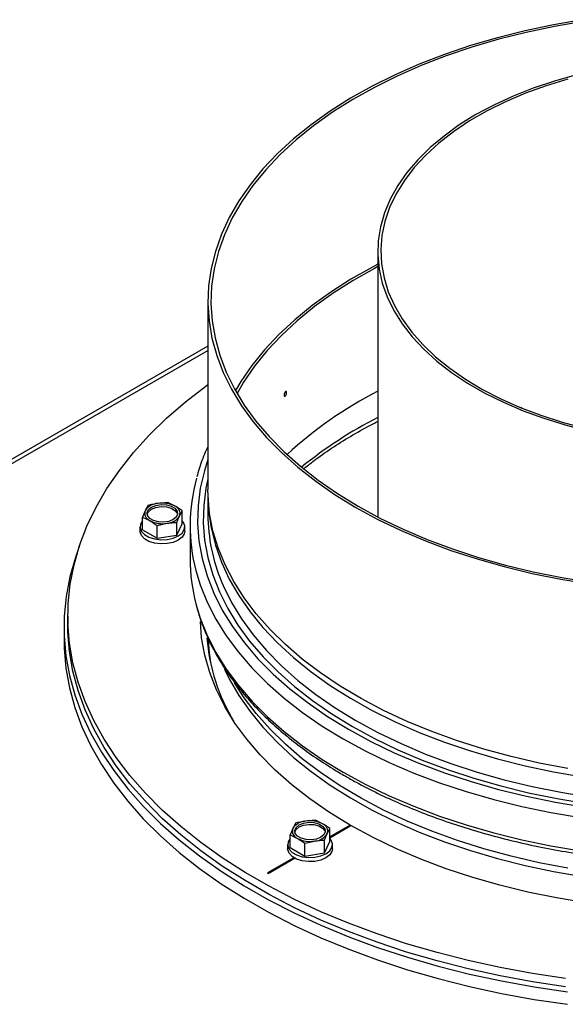
# Model space of a CAD drawing. Units: millimetres. Extents: x 287 to 4078, y 104 to 5790.
# Drawn here: x 606 to 678, y 1821 to 1950 of the extents above; entities that cross this region are included whole.
import ezdxf

# ---------------------------------------------------------------- set-up
doc = ezdxf.new("R2010")
doc.units = ezdxf.units.MM

msp = doc.modelspace()

# ---------------------------------------------------------------- linework, layer by layer
at = {"color": 7, "linetype": 'Continuous', "lineweight": 25, "ltscale": 20}
for p, q in [((653.01, 1919.327), (653.01, 1884.537)), ((630.771, 1912.793), (630.771, 1888.133)), ((630.771, 1906.91), (497.643, 1830.057)), ((671.576, 1898.913), (671.719, 1898.879)), ((671.872, 1898.792), (671.719, 1898.879)), ((625.512, 1886.423), (624.211, 1886.301)), ((626.465, 1885.952), (625.512, 1886.423)), ((630.771, 1887.371), (630.771, 1884.863)), ((622.561, 1885.348), (622.212, 1884.518)), ((627.069, 1884.651), (627.417, 1885.323)), ((627.417, 1883.633), (627.417, 1885.323)), ((622.212, 1884.518), (623.165, 1884.047)), ((622.212, 1882.828), (622.212, 1884.518)), ((626.72, 1882.131), (626.72, 1883.821)), ((621.882, 1883.231), (621.882, 1882.686)), ((622.212, 1882.828), (624.118, 1881.728)), ((624.118, 1883.418), (625.419, 1883.699)), ((624.118, 1881.728), (624.118, 1883.418)), ((626.72, 1882.131), (627.417, 1883.633)), ((627.748, 1882.686), (627.748, 1883.231)), ((628.437, 1883.399), (628.437, 1879.04)), ((624.118, 1881.728), (626.72, 1882.131)), ((612.437, 1871.53), (612.437, 1870.441)), ((611.937, 1870.115), (611.937, 1868.482)), ((644.837, 1844.788), (643.536, 1844.665)), ((645.79, 1844.317), (644.837, 1844.788)), ((649.396, 1844.14), (646.743, 1842.608)), ((646.743, 1842.499), (649.49, 1844.085)), ((649.396, 1844.031), (649.396, 1844.14)), ((641.886, 1843.713), (641.538, 1842.883)), ((641.538, 1842.883), (642.49, 1842.412)), ((641.538, 1841.193), (641.538, 1842.883)), ((646.394, 1843.016), (646.743, 1843.688)), ((646.743, 1841.998), (646.743, 1843.688)), ((641.207, 1841.595), (641.207, 1841.051)), ((641.538, 1841.193), (643.443, 1840.093)), ((643.443, 1841.783), (644.744, 1842.063)), ((643.443, 1840.093), (643.443, 1841.783)), ((646.045, 1840.495), (646.045, 1842.186)), ((646.045, 1840.495), (646.743, 1841.998)), ((647.073, 1841.051), (647.073, 1841.595)), ((642.019, 1839.881), (638.554, 1837.88)), ((643.443, 1840.093), (646.045, 1840.495)), ((638.648, 1837.826), (642.114, 1839.827)), ((638.554, 1837.88), (638.648, 1837.826))]:
    msp.add_line(p, q, dxfattribs=at)
at = {"color": 1, "linetype": 'Continuous', "lineweight": 25, "ltscale": 20}
msp.add_line((498.476, 1829.974), (630.771, 1906.346), dxfattribs=at)
at = {"color": 7, "linetype": 'Continuous', "lineweight": 25, "ltscale": 20, "flags": 128}
for points in [[(679.812, 1949.688), (676.021, 1949.031), (672.304, 1948.244), (668.675, 1947.33), (665.148, 1946.293), (661.735, 1945.135), (658.447, 1943.862), (655.297, 1942.477), (652.297, 1940.987), (649.456, 1939.395), (646.785, 1937.708), (644.294, 1935.932), (641.991, 1934.073), (639.884, 1932.138), (637.982, 1930.134), (636.291, 1928.067), (634.818, 1925.946), (633.566, 1923.778), (632.542, 1921.571), (631.747, 1919.332), (631.187, 1917.069), (630.861, 1914.792), (630.773, 1912.507), (630.921, 1910.223), (631.305, 1907.949), (631.924, 1905.691), (632.776, 1903.459), (633.858, 1901.261), (635.165, 1899.104), (636.694, 1896.996), (638.438, 1894.944), (640.392, 1892.957), (642.548, 1891.04), (644.899, 1889.201), (647.436, 1887.447), (650.15, 1885.783)], [(679.916, 1949.465), (676.147, 1948.812), (672.453, 1948.03), (668.846, 1947.121), (665.34, 1946.09), (661.947, 1944.94), (658.68, 1943.674), (655.549, 1942.298), (652.567, 1940.816), (649.743, 1939.234), (647.088, 1937.558), (644.612, 1935.792), (642.323, 1933.945), (640.229, 1932.021), (638.339, 1930.029), (636.658, 1927.975), (635.193, 1925.867), (633.949, 1923.712), (632.931, 1921.518), (632.142, 1919.292), (631.584, 1917.043), (631.261, 1914.78), (631.173, 1912.509), (631.32, 1910.239), (631.702, 1907.978), (632.317, 1905.734), (633.164, 1903.516), (634.239, 1901.331), (635.539, 1899.187), (637.058, 1897.091), (638.792, 1895.052), (640.734, 1893.076), (642.877, 1891.171), (645.214, 1889.344), (647.735, 1887.6), (650.433, 1885.946)], [(679.006, 1942.466), (676.128, 1941.65), (673.361, 1940.715), (670.719, 1939.665), (668.217, 1938.507), (665.868, 1937.247), (663.685, 1935.891), (661.68, 1934.447), (659.862, 1932.922), (658.241, 1931.324), (656.828, 1929.663), (655.628, 1927.946), (654.648, 1926.184), (653.894, 1924.384), (653.369, 1922.558), (653.076, 1920.715), (653.018, 1918.864), (653.193, 1917.016), (653.602, 1915.179), (654.242, 1913.366), (655.11, 1911.583), (656.2, 1909.843), (657.508, 1908.152), (659.026, 1906.522), (660.746, 1904.96), (662.66, 1903.474), (664.755, 1902.073), (667.023, 1900.764), (669.45, 1899.554), (672.023, 1898.45), (674.729, 1897.457), (677.554, 1896.58), (680.482, 1895.825)], [(677.881, 1941.909), (675.045, 1941.036), (672.327, 1940.044), (669.744, 1938.939), (667.309, 1937.728), (665.036, 1936.415), (662.937, 1935.01), (661.023, 1933.518), (659.306, 1931.95), (657.793, 1930.312), (656.495, 1928.614), (655.417, 1926.866), (654.566, 1925.076), (653.946, 1923.255), (653.561, 1921.413), (653.412, 1919.559), (653.501, 1917.704), (653.828, 1915.857), (654.389, 1914.03), (655.183, 1912.232), (656.204, 1910.472), (657.448, 1908.761), (658.908, 1907.107), (660.575, 1905.52), (662.44, 1904.009), (664.494, 1902.581), (666.725, 1901.245), (669.121, 1900.007), (671.668, 1898.875), (674.353, 1897.855), (677.162, 1896.952), (680.078, 1896.171)], [(653.01, 1917.641), (652.309, 1917.272), (649.501, 1915.682), (646.862, 1913.998), (644.403, 1912.226), (642.132, 1910.372), (640.056, 1908.443), (638.184, 1906.445), (636.523, 1904.387), (635.077, 1902.275), (634.374, 1901.089)], [(653.01, 1917.33), (652.581, 1917.103), (649.789, 1915.522), (647.167, 1913.848), (644.723, 1912.087), (642.465, 1910.244), (640.402, 1908.327), (638.542, 1906.342), (636.89, 1904.296), (635.453, 1902.197), (634.587, 1900.715)], [(677.58, 1824.047), (673.267, 1824.702), (669.02, 1825.488), (664.851, 1826.403), (660.771, 1827.443), (656.792, 1828.606), (652.925, 1829.889), (649.18, 1831.287), (645.569, 1832.798), (642.1, 1834.417), (638.784, 1836.139), (635.631, 1837.959), (632.648, 1839.873), (629.844, 1841.876), (627.227, 1843.96), (624.805, 1846.122), (622.583, 1848.355), (620.568, 1850.652), (618.766, 1853.007), (617.182, 1855.414), (615.82, 1857.865), (614.685, 1860.355), (613.778, 1862.876), (613.103, 1865.421), (612.661, 1867.983), (612.454, 1870.555), (612.483, 1873.13), (612.747, 1875.7), (613.245, 1878.258), (613.976, 1880.798), (614.939, 1883.312), (616.13, 1885.793), (617.546, 1888.235), (619.184, 1890.63), (621.038, 1892.971), (623.103, 1895.253), (625.374, 1897.469), (627.844, 1899.613), (630.507, 1901.678), (630.771, 1901.87)], [(677.908, 1851.55), (674.152, 1852.272), (670.478, 1853.123), (666.898, 1854.099), (663.426, 1855.197), (660.074, 1856.413), (656.854, 1857.742), (653.778, 1859.181), (650.856, 1860.723), (648.098, 1862.363), (645.516, 1864.095), (643.118, 1865.913), (640.912, 1867.811), (638.907, 1869.782), (637.11, 1871.818), (635.527, 1873.912), (634.164, 1876.058), (633.025, 1878.247), (632.115, 1880.471), (631.438, 1882.723), (630.995, 1884.994), (630.787, 1887.276), (630.771, 1888.133)], [(630.774, 1887.752), (630.773, 1887.657), (630.861, 1885.372), (631.187, 1883.094), (631.747, 1880.832), (632.542, 1878.593), (633.566, 1876.385), (634.818, 1874.217), (636.291, 1872.096), (637.982, 1870.03), (639.884, 1868.025), (641.991, 1866.09), (644.294, 1864.231), (646.785, 1862.455), (649.456, 1860.769), (652.297, 1859.177), (655.297, 1857.686), (658.447, 1856.302), (661.735, 1855.028), (665.148, 1853.871), (668.675, 1852.833), (672.304, 1851.92), (676.021, 1851.133), (679.812, 1850.475)], [(623.401, 1885.816), (623.97, 1886.046), (624.641, 1886.15), (625.333, 1886.115), (625.962, 1885.946), (626.453, 1885.662), (626.747, 1885.299), (626.807, 1884.899), (626.627, 1884.512), (626.229, 1884.183), (625.66, 1883.953), (624.989, 1883.85), (624.297, 1883.885), (623.668, 1884.054), (623.177, 1884.338), (622.883, 1884.701), (622.822, 1885.1), (623.002, 1885.488), (623.401, 1885.816)], [(622.829, 1884.864), (623.002, 1885.216), (623.401, 1885.544)], [(623.401, 1885.544), (623.97, 1885.774), (624.641, 1885.878), (625.333, 1885.843), (625.962, 1885.673), (626.453, 1885.39), (626.747, 1885.026), (626.801, 1884.864)], [(650.15, 1885.783), (653.032, 1884.216), (656.071, 1882.752), (659.256, 1881.394), (662.577, 1880.15), (666.02, 1879.022), (669.574, 1878.015), (673.225, 1877.132), (676.962, 1876.378), (680.77, 1875.753)], [(650.433, 1885.946), (653.298, 1884.389), (656.318, 1882.933), (659.484, 1881.584), (662.784, 1880.347), (666.207, 1879.226), (669.739, 1878.225), (673.369, 1877.348), (677.083, 1876.598), (680.868, 1875.977)], [(622.212, 1884.012), (621.949, 1883.591), (621.889, 1883.11), (622.066, 1882.639), (622.467, 1882.216), (623.057, 1881.875), (623.79, 1881.644), (624.606, 1881.542), (625.438, 1881.576), (626.221, 1881.744), (626.889, 1882.033), (627.389, 1882.419), (627.681, 1882.871), (627.741, 1883.351), (627.563, 1883.822), (627.417, 1884.012)], [(627.748, 1882.686), (627.681, 1882.326), (627.389, 1881.875), (626.889, 1881.489), (626.221, 1881.2), (625.438, 1881.032), (624.606, 1880.997), (623.79, 1881.1), (623.057, 1881.331), (622.467, 1881.671), (622.066, 1882.094), (621.889, 1882.565), (621.882, 1882.686)], [(613.977, 1880.8), (613.419, 1879.237), (612.702, 1876.68), (612.219, 1874.105), (611.972, 1871.518), (611.962, 1868.927), (612.189, 1866.34), (612.652, 1863.763), (613.35, 1861.204), (614.282, 1858.67), (615.443, 1856.168), (616.832, 1853.704), (618.443, 1851.287), (620.274, 1848.922), (622.318, 1846.615), (624.571, 1844.375), (627.025, 1842.206), (629.673, 1840.115), (632.51, 1838.107), (635.526, 1836.189), (638.713, 1834.365), (642.062, 1832.641), (645.564, 1831.022), (649.21, 1829.511), (652.988, 1828.113), (656.889, 1826.833), (660.902, 1825.673), (665.015, 1824.637), (669.217, 1823.728), (673.496, 1822.948), (677.841, 1822.3)], [(677.58, 1822.958), (673.267, 1823.614), (669.02, 1824.4), (664.851, 1825.314), (660.771, 1826.354), (656.792, 1827.517), (652.925, 1828.8), (649.18, 1830.199), (645.569, 1831.709), (642.1, 1833.328), (638.784, 1835.05), (635.631, 1836.87), (632.648, 1838.784), (629.844, 1840.787), (627.227, 1842.872), (624.805, 1845.033), (622.583, 1847.266), (620.568, 1849.563), (618.766, 1851.918), (617.182, 1854.325), (615.82, 1856.777), (614.685, 1859.266), (613.778, 1861.787), (613.103, 1864.332), (612.661, 1866.894), (612.454, 1869.466), (612.437, 1870.441)], [(649.396, 1844.14), (646.671, 1845.812), (644.121, 1847.576), (641.757, 1849.423), (639.587, 1851.347), (637.618, 1853.343), (635.857, 1855.402), (634.31, 1857.518), (632.983, 1859.683), (631.88, 1861.89), (631.005, 1864.13), (630.362, 1866.396), (629.952, 1868.681), (629.782, 1870.811)], [(611.937, 1868.482), (611.962, 1867.294), (612.189, 1864.707), (612.652, 1862.13), (613.35, 1859.571), (614.282, 1857.037), (615.443, 1854.535), (616.832, 1852.071), (618.443, 1849.654), (620.274, 1847.289), (622.318, 1844.982), (624.571, 1842.742), (627.025, 1840.573), (629.673, 1838.482), (632.51, 1836.474), (635.526, 1834.556), (638.713, 1832.732), (642.062, 1831.008), (645.564, 1829.389), (649.21, 1827.878), (652.988, 1826.48), (656.889, 1825.2), (660.902, 1824.04), (665.015, 1823.004), (669.217, 1822.095), (673.496, 1821.315), (677.841, 1820.667)], [(630.789, 1868.397), (630.921, 1866.729), (631.153, 1865.2)], [(632.942, 1864.602), (633.566, 1863.321), (634.818, 1861.153), (636.291, 1859.032), (637.982, 1856.965), (639.884, 1854.961), (641.991, 1853.026), (644.294, 1851.167), (646.785, 1849.391), (649.456, 1847.704), (652.297, 1846.112), (655.297, 1844.622), (658.447, 1843.237), (661.735, 1841.964), (665.148, 1840.806), (668.675, 1839.769), (672.304, 1838.855), (676.021, 1838.068), (679.812, 1837.411)], [(677.908, 1838.485), (674.152, 1839.207), (670.478, 1840.058), (666.898, 1841.034), (663.426, 1842.132), (660.074, 1843.348), (656.854, 1844.678), (653.778, 1846.116), (650.856, 1847.658), (648.098, 1849.298), (645.516, 1851.03), (643.118, 1852.848), (640.912, 1854.746), (638.907, 1856.717), (637.11, 1858.753), (635.527, 1860.848), (634.274, 1862.804)], [(642.726, 1844.181), (643.295, 1844.411), (643.966, 1844.515), (644.658, 1844.48), (645.287, 1844.31), (645.778, 1844.027), (646.072, 1843.663), (646.132, 1843.264), (645.953, 1842.876), (645.554, 1842.548), (644.985, 1842.318), (644.314, 1842.214), (643.622, 1842.249), (642.993, 1842.419), (642.502, 1842.702), (642.208, 1843.066), (642.148, 1843.465), (642.327, 1843.852), (642.726, 1844.181)], [(642.154, 1843.228), (642.327, 1843.58), (642.726, 1843.909)], [(642.726, 1843.909), (643.295, 1844.139), (643.966, 1844.242), (644.658, 1844.207), (645.287, 1844.038), (645.778, 1843.754), (646.072, 1843.391), (646.126, 1843.228)], [(680.238, 1833.973), (676.415, 1834.61), (672.665, 1835.376), (669, 1836.269), (665.433, 1837.286), (661.976, 1838.422), (658.642, 1839.675), (655.442, 1841.04), (652.388, 1842.512), (649.49, 1844.085)], [(641.538, 1842.376), (641.274, 1841.955), (641.214, 1841.474), (641.392, 1841.003), (641.792, 1840.58), (642.382, 1840.24), (643.115, 1840.009), (643.931, 1839.906), (644.764, 1839.941), (645.546, 1840.109), (646.214, 1840.398), (646.715, 1840.784), (647.006, 1841.235), (647.066, 1841.716), (646.888, 1842.187), (646.743, 1842.376)], [(647.073, 1841.051), (647.006, 1840.691), (646.715, 1840.239), (646.214, 1839.853), (645.546, 1839.565), (644.764, 1839.396), (643.931, 1839.362), (643.115, 1839.464), (642.382, 1839.695), (641.792, 1840.036), (641.392, 1840.459), (641.214, 1840.93), (641.207, 1841.051)]]:
    msp.add_lwpolyline(points, dxfattribs=at)
at = {"color": 1, "linetype": 'Continuous', "lineweight": 25, "ltscale": 20, "flags": 128}
for points in [[(630.771, 1892.05), (630.306, 1890.593), (629.774, 1888.303), (629.478, 1885.999), (629.418, 1883.689), (629.596, 1881.381), (630.011, 1879.083), (630.66, 1876.804), (631.542, 1874.55), (632.654, 1872.331), (633.992, 1870.153), (635.551, 1868.025), (637.326, 1865.955), (639.309, 1863.948), (641.496, 1862.013), (643.877, 1860.156), (646.444, 1858.384), (649.189, 1856.702)], [(630.771, 1889.513), (630.521, 1888.312), (630.228, 1886.034), (630.169, 1883.749), (630.345, 1881.467), (630.755, 1879.195), (631.397, 1876.94), (632.27, 1874.712), (633.369, 1872.517), (634.692, 1870.364), (636.234, 1868.26), (637.989, 1866.212), (639.95, 1864.228), (642.112, 1862.314), (644.467, 1860.478), (647.006, 1858.725), (649.72, 1857.063)], [(629.204, 1877.501), (629.778, 1875.613), (630.685, 1873.351), (631.821, 1871.124), (633.181, 1868.939), (634.761, 1866.804), (636.555, 1864.726), (638.558, 1862.713), (640.761, 1860.77), (643.159, 1858.906), (645.741, 1857.126), (648.501, 1855.437)], [(632.594, 1875.958), (632.776, 1875.53), (633.858, 1873.331), (635.165, 1871.174), (636.694, 1869.066), (638.438, 1867.014), (640.392, 1865.027), (642.548, 1863.11), (644.899, 1861.271), (647.436, 1859.517), (650.15, 1857.853)], [(629.204, 1873.142), (629.778, 1871.254), (630.685, 1868.992), (631.821, 1866.765), (633.181, 1864.58), (634.761, 1862.445), (636.555, 1860.367), (638.558, 1858.354), (640.761, 1856.411), (643.159, 1854.547), (645.741, 1852.767), (648.501, 1851.078)], [(649.189, 1856.702), (652.102, 1855.118), (655.172, 1853.636), (658.388, 1852.261), (661.74, 1850.999), (665.216, 1849.854), (668.803, 1848.829), (672.489, 1847.929), (676.261, 1847.157), (680.105, 1846.515)], [(649.72, 1857.063), (652.6, 1855.496), (655.636, 1854.03), (658.817, 1852.671), (662.132, 1851.423), (665.569, 1850.29), (669.116, 1849.277), (672.761, 1848.387), (676.491, 1847.624), (680.293, 1846.989)], [(650.15, 1857.853), (653.032, 1856.286), (656.071, 1854.822), (659.256, 1853.465), (662.577, 1852.22), (666.02, 1851.092), (669.574, 1850.085), (673.225, 1849.203), (676.962, 1848.448), (680.77, 1847.823)], [(648.501, 1855.437), (651.427, 1853.844), (654.51, 1852.353), (657.739, 1850.97), (661.103, 1849.697), (664.591, 1848.541), (668.191, 1847.506), (671.889, 1846.594), (675.674, 1845.808), (679.532, 1845.153)], [(648.501, 1851.078), (651.427, 1849.485), (654.51, 1847.994), (657.739, 1846.611), (661.103, 1845.338), (664.591, 1844.182), (668.191, 1843.147), (671.889, 1842.235), (675.674, 1841.449), (679.532, 1840.794)]]:
    msp.add_lwpolyline(points, dxfattribs=at)
at = {"color": 7, "linetype": 'Continuous', "lineweight": 25, "ltscale": 400}
for centre, radius, start, end in [((677.408, 1853.41), 53.479, 117.14297, 132.71365), ((651.643, 1883.4), 23.202, 164.50606, 194.72994), ((624.339, 1884.175), 2.13, 93.4335, 146.56112), ((624.819, 1882.771), 3.582, 62.64283, 99.7711), ((623.528, 1885.007), 1.026, 160.539, 249.25792), ((626.101, 1884.993), 1.026, 340.539, 69.25792), ((624.811, 1887.228), 3.582, 242.64283, 279.7711), ((625.291, 1885.825), 2.13, 273.4335, 326.56112), ((653.889, 1884.957), 23.118, 180.23321, 202.90798), ((651.758, 1879.071), 23.321, 180.07571, 194.72881), ((655.141, 1870.509), 24.558, 184.26851, 211.36933), ((643.664, 1842.539), 2.13, 93.4335, 146.56112), ((644.144, 1841.136), 3.582, 62.64283, 99.7711), ((645.427, 1843.358), 1.026, 340.539, 69.25792), ((642.853, 1843.371), 1.026, 160.539, 249.25792), ((644.616, 1844.19), 2.13, 273.4335, 326.56112), ((644.136, 1845.593), 3.582, 242.64283, 279.7711)]:
    msp.add_arc(centre, radius, start, end, dxfattribs=at)
at = {"color": 1, "linetype": 'Continuous', "lineweight": 25, "ltscale": 400}
msp.add_arc((678.741, 1847.185), 56.561, 117.05985, 129.1533, dxfattribs=at)
at = {"color": 7, "linetype": 'Continuous', "lineweight": 25, "ltscale": 20}
for points, knots in [([(641.077, 1900.817), (641.075, 1900.785), (641.072, 1900.72), (641.042, 1900.61), (640.998, 1900.507), (640.943, 1900.419), (640.885, 1900.358), (640.828, 1900.33), (640.781, 1900.338), (640.747, 1900.382), (640.732, 1900.456), (640.735, 1900.553), (640.758, 1900.66), (640.797, 1900.767), (640.849, 1900.861), (640.907, 1900.932), (640.965, 1900.971), (641.016, 1900.974), (641.055, 1900.94), (641.075, 1900.883), (641.077, 1900.836), (641.077, 1900.817)], [0, 0, 0, 0, 0.0536883, 0.1073765, 0.1610652, 0.2147541, 0.2684426, 0.3221306, 0.3758188, 0.4295077, 0.4831966, 0.5368848, 0.5905728, 0.6442613, 0.6979502, 0.7516389, 0.805327, 0.8590151, 0.9127038, 0.9663927, 1, 1, 1, 1]), ([(643.354, 1890.88), (643.862, 1891.285), (645.088, 1892.262), (647.223, 1893.733), (649.735, 1895.286), (651.673, 1896.391), (652.81, 1896.95), (653.01, 1897.049)], [0, 0, 0, 0, 0.1807832, 0.4357243, 0.6906192, 0.9455087, 1, 1, 1, 1]), ([(630.771, 1893.732), (630.656, 1893.493), (630.196, 1892.539), (629.711, 1891.22), (629.427, 1890.132), (629.335, 1889.782)], [0, 0, 0, 0, 0.1844606, 0.7374604, 1, 1, 1, 1]), ([(624.211, 1886.301), (624.157, 1886.292), (624.048, 1886.275), (623.831, 1886.236), (623.559, 1886.181), (623.234, 1886.106), (623.018, 1886.049), (622.91, 1886.021)], [0, 0, 0, 0, 0.124595, 0.2495126, 0.4994897, 0.7496674, 1, 1, 1, 1]), ([(622.91, 1886.021), (622.881, 1885.97), (622.823, 1885.869), (622.736, 1885.706), (622.663, 1885.562), (622.605, 1885.442), (622.576, 1885.38), (622.561, 1885.348)], [0, 0, 0, 0, 0.249693, 0.4995241, 0.7495384, 0.8746237, 1, 1, 1, 1]), ([(627.417, 1885.323), (627.339, 1885.381), (627.023, 1885.61), (626.704, 1885.805), (626.465, 1885.952)], [0, 0, 0, 0, 0.2491648, 1, 1, 1, 1]), ([(623.165, 1884.047), (623.404, 1883.901), (623.723, 1883.705), (624.039, 1883.476), (624.118, 1883.418)], [0, 0, 0, 0, 0.7508352, 1, 1, 1, 1]), ([(625.419, 1883.699), (625.473, 1883.707), (625.636, 1883.731), (625.908, 1883.764), (626.233, 1883.794), (626.504, 1883.811), (626.666, 1883.819), (626.72, 1883.821)], [0, 0, 0, 0, 0.1245954, 0.3744646, 0.6245442, 0.8748125, 1, 1, 1, 1]), ([(626.72, 1883.821), (626.734, 1883.858), (626.778, 1883.969), (626.85, 1884.149), (626.937, 1884.358), (627.01, 1884.524), (627.054, 1884.619), (627.069, 1884.651)], [0, 0, 0, 0, 0.1248333, 0.374585, 0.6245064, 0.8746233, 1, 1, 1, 1]), ([(629.235, 1872.965), (629.422, 1872.3), (629.815, 1870.902), (630.67, 1868.803), (631.736, 1866.668), (633.01, 1864.57), (634.48, 1862.517), (636.144, 1860.515), (637.996, 1858.57), (640.032, 1856.69), (642.243, 1854.878), (644.623, 1853.143), (646.805, 1851.722), (648.67, 1850.611), (650.593, 1849.533), (652.996, 1848.296), (655.984, 1846.923), (659.098, 1845.649), (662.327, 1844.479), (665.661, 1843.415), (669.091, 1842.461), (672.606, 1841.62), (676.196, 1840.893), (679.848, 1840.283), (683.553, 1839.792), (687.298, 1839.421), (691.073, 1839.171), (694.866, 1839.043), (698.665, 1839.037), (702.458, 1839.154), (706.235, 1839.393), (709.983, 1839.753), (713.692, 1840.233), (717.349, 1840.832), (720.945, 1841.549), (724.467, 1842.38), (727.905, 1843.324), (731.248, 1844.378), (734.487, 1845.539), (737.613, 1846.802), (740.607, 1848.17), (743.039, 1849.388), (744.414, 1850.185), (744.888, 1850.459)], [0, 0, 0, 0, 0.02269028, 0.04770566, 0.07277597, 0.09790448, 0.12308873, 0.14832216, 0.17359599, 0.19890079, 0.22422769, 0.24956899, 0.27491846, 0.2895047, 0.30286431, 0.32821516, 0.35356374, 0.37890792, 0.40424707, 0.42958098, 0.45490976, 0.48023369, 0.50555325, 0.53086897, 0.55618146, 0.58149138, 0.60679942, 0.63210625, 0.65741258, 0.68271913, 0.70802637, 0.73333501, 0.75864577, 0.78395936, 0.80927649, 0.83459783, 0.85992404, 0.88525572, 0.91059337, 0.93593737, 0.96128787, 0.98664474, 1, 1, 1, 1]), ([(642.235, 1844.385), (642.206, 1844.335), (642.148, 1844.233), (642.061, 1844.07), (641.988, 1843.927), (641.93, 1843.807), (641.901, 1843.744), (641.886, 1843.713)], [0, 0, 0, 0, 0.249693, 0.4995241, 0.7495384, 0.8746237, 1, 1, 1, 1]), ([(643.536, 1844.665), (643.482, 1844.657), (643.373, 1844.64), (643.156, 1844.6), (642.884, 1844.545), (642.559, 1844.47), (642.343, 1844.414), (642.235, 1844.385)], [0, 0, 0, 0, 0.124595, 0.2495126, 0.4994897, 0.7496674, 1, 1, 1, 1]), ([(646.743, 1843.688), (646.664, 1843.745), (646.348, 1843.975), (646.029, 1844.17), (645.79, 1844.317)], [0, 0, 0, 0, 0.2491648, 1, 1, 1, 1]), ([(646.045, 1842.186), (646.06, 1842.223), (646.103, 1842.334), (646.175, 1842.514), (646.263, 1842.723), (646.335, 1842.889), (646.379, 1842.984), (646.394, 1843.016)], [0, 0, 0, 0, 0.1248333, 0.374585, 0.6245064, 0.8746233, 1, 1, 1, 1]), ([(642.49, 1842.412), (642.729, 1842.265), (643.048, 1842.07), (643.364, 1841.84), (643.443, 1841.783)], [0, 0, 0, 0, 0.7508352, 1, 1, 1, 1]), ([(644.744, 1842.063), (644.798, 1842.071), (644.961, 1842.096), (645.233, 1842.129), (645.558, 1842.158), (645.829, 1842.176), (645.991, 1842.183), (646.045, 1842.186)], [0, 0, 0, 0, 0.1245954, 0.3744646, 0.6245442, 0.8748125, 1, 1, 1, 1])]:
    msp.add_open_spline(points, degree=3, knots=knots, dxfattribs=at)

doc.saveas('drawing.dxf')
